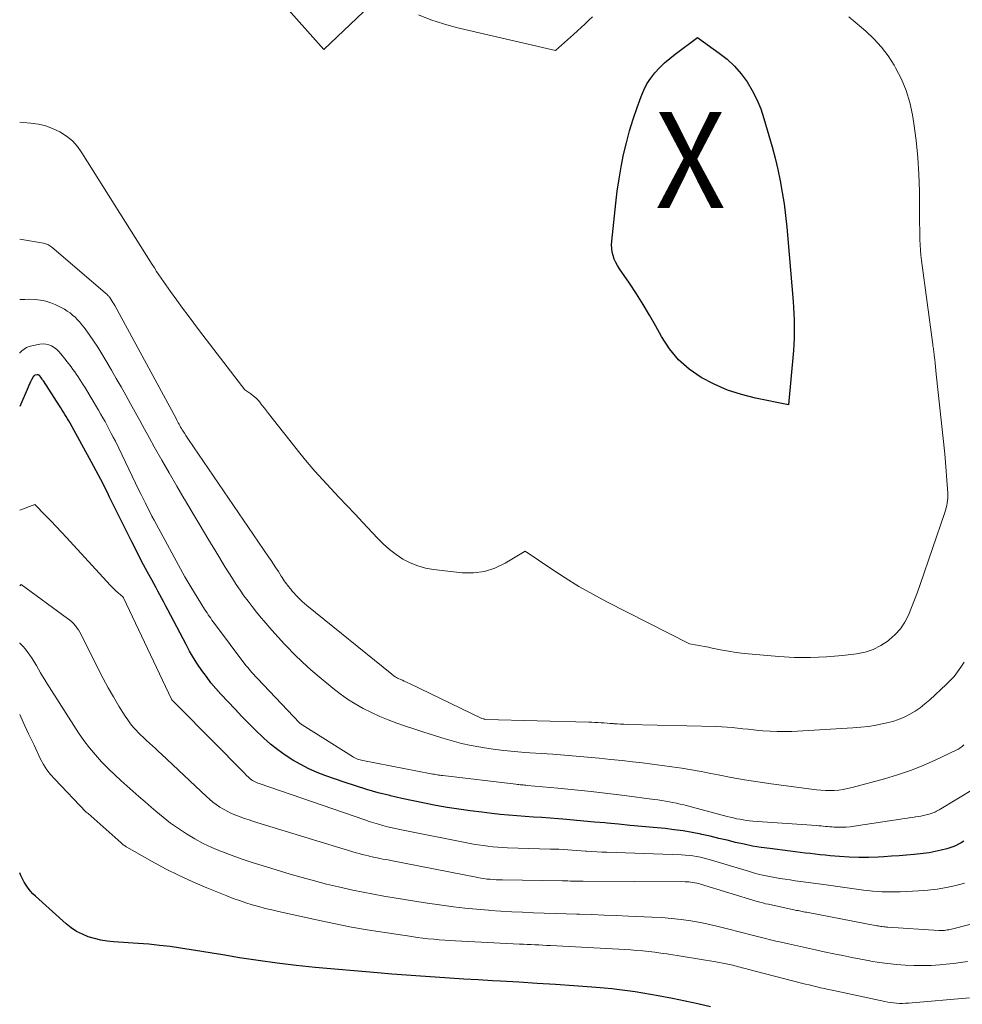
# Model space of a CAD drawing. Units: feet. Extents: x 1166672 to 1169172, y 7061370 to 7068870.
# Drawn here: x 1166672 to 1166770, y 7062002 to 7062105 of the extents above; entities that cross this region are included whole.
import ezdxf
from ezdxf.enums import TextEntityAlignment as Align

# ---------------------------------------------------------------- set-up
doc = ezdxf.new("R2010")
doc.units = ezdxf.units.FT
doc.header["$MEASUREMENT"] = 0
for name, color, linetype, lineweight in [('Level 44', 7, 'Continuous', 0), ('Level 45', 7, 'Continuous', 0), ('Level 46', 7, 'Continuous', 0)]:
    doc.layers.add(name, color=color, linetype=linetype, lineweight=lineweight)
doc.styles.add('Style-ENGINEERING', font='ENGINEERING.shx')

msp = doc.modelspace()

# ---------------------------------------------------------------- linework, layer by layer
at = {"layer": 'Level 44', "color": 32, "linetype": 'Continuous', "lineweight": 30, "flags": 128}
for points, elevation in [([(1166742.5, 7062102.67), (1166744.76, 7062101.07), (1166745.59, 7062100.42), (1166746.35, 7062099.71), (1166747.04, 7062098.92), (1166747.66, 7062098.07), (1166748.2, 7062097.17), (1166748.68, 7062096.23), (1166749.08, 7062095.26), (1166749.42, 7062094.26), (1166750.27, 7062091.32), (1166750.59, 7062090.15), (1166750.88, 7062088.97), (1166751.12, 7062087.78), (1166751.33, 7062086.58), (1166751.51, 7062085.37), (1166751.67, 7062084.17), (1166751.81, 7062082.96), (1166751.92, 7062081.74), (1166752.45, 7062075.22), (1166752.49, 7062074.59), (1166752.53, 7062073.95), (1166752.56, 7062073.31), (1166752.57, 7062072.68), (1166752.57, 7062072.04), (1166752.56, 7062071.4), (1166752.53, 7062070.77), (1166752.48, 7062070.13), (1166751.96, 7062064.47), (1166748.55, 7062065.16), (1166747.07, 7062065.54), (1166745.63, 7062066.01), (1166744.23, 7062066.62), (1166742.88, 7062067.33), (1166741.64, 7062068.19), (1166740.53, 7062069.17), (1166739.58, 7062070.32), (1166738.76, 7062071.59), (1166738.17, 7062072.67), (1166737.53, 7062073.81), (1166736.87, 7062074.93), (1166736.16, 7062076.03), (1166735.44, 7062077.12), (1166734.38, 7062078.64), (1166734.18, 7062078.96), (1166734, 7062079.29), (1166733.85, 7062079.64), (1166733.72, 7062080), (1166733.64, 7062080.37), (1166733.58, 7062080.74), (1166733.57, 7062081.11), (1166733.58, 7062081.49), (1166734, 7062085.44), (1166734.16, 7062086.71), (1166734.35, 7062087.98), (1166734.57, 7062089.24), (1166734.82, 7062090.5), (1166735.12, 7062091.74), (1166735.45, 7062092.98), (1166735.83, 7062094.2), (1166736.24, 7062095.42), (1166736.65, 7062096.55), (1166736.93, 7062097.21), (1166737.25, 7062097.85), (1166737.64, 7062098.44), (1166738.08, 7062099.01), (1166738.57, 7062099.54), (1166739.08, 7062100.04), (1166739.63, 7062100.51), (1166740.19, 7062100.96), (1166742.5, 7062102.67)], 2270), ([(1166770.22, 7062019.09), (1166769.93, 7062018.93), (1166769.65, 7062018.77), (1166769.35, 7062018.62), (1166769.05, 7062018.5), (1166768.74, 7062018.39), (1166768.43, 7062018.3), (1166767.84, 7062018.16), (1166767.22, 7062018.02), (1166766.6, 7062017.9), (1166765.98, 7062017.81), (1166765.35, 7062017.74), (1166765.04, 7062017.71), (1166764.25, 7062017.64), (1166763.47, 7062017.58), (1166762.68, 7062017.53), (1166761.89, 7062017.48), (1166761.3, 7062017.45), (1166760.3, 7062017.41), (1166759.29, 7062017.41), (1166758.29, 7062017.44), (1166757.29, 7062017.5), (1166756.32, 7062017.58), (1166755.8, 7062017.63), (1166755.28, 7062017.68), (1166754.76, 7062017.74), (1166754.24, 7062017.8), (1166753.72, 7062017.86), (1166753.2, 7062017.92), (1166752.68, 7062017.99), (1166752.16, 7062018.05), (1166750.03, 7062018.32), (1166749.13, 7062018.44), (1166748.24, 7062018.59), (1166747.35, 7062018.77), (1166746.47, 7062018.97), (1166745.59, 7062019.19), (1166744.71, 7062019.39), (1166743.83, 7062019.6), (1166742.95, 7062019.79), (1166742.87, 7062019.81), (1166741.94, 7062020), (1166741.01, 7062020.16), (1166740.08, 7062020.29), (1166739.14, 7062020.4), (1166737.91, 7062020.51), (1166736.71, 7062020.63), (1166735.5, 7062020.74), (1166734.3, 7062020.86), (1166733.1, 7062020.97), (1166732.87, 7062020.99), (1166731.78, 7062021.09), (1166730.69, 7062021.19), (1166729.6, 7062021.29), (1166728.5, 7062021.38), (1166728.05, 7062021.41), (1166727.19, 7062021.48), (1166726.32, 7062021.55), (1166725.44, 7062021.61), (1166724.57, 7062021.66), (1166723.7, 7062021.72), (1166722.83, 7062021.79), (1166721.97, 7062021.88), (1166721.1, 7062021.97), (1166720.06, 7062022.1), (1166718.87, 7062022.25), (1166717.67, 7062022.42), (1166716.48, 7062022.61), (1166715.3, 7062022.81), (1166714.11, 7062023.04), (1166712.93, 7062023.28), (1166711.75, 7062023.54), (1166710.58, 7062023.81), (1166710.5, 7062023.83), (1166709.3, 7062024.14), (1166708.1, 7062024.47), (1166706.92, 7062024.84), (1166705.74, 7062025.24), (1166703.84, 7062025.9), (1166702.96, 7062026.25), (1166702.09, 7062026.63), (1166701.24, 7062027.06), (1166700.41, 7062027.52), (1166699.61, 7062028.04), (1166698.84, 7062028.59), (1166698.1, 7062029.19), (1166697.39, 7062029.82), (1166697.29, 7062029.91), (1166696.55, 7062030.62), (1166695.82, 7062031.34), (1166695.11, 7062032.07), (1166694.41, 7062032.81), (1166692.94, 7062034.39), (1166692.42, 7062034.98), (1166691.9, 7062035.58), (1166691.42, 7062036.21), (1166690.95, 7062036.85), (1166690.51, 7062037.51), (1166690.08, 7062038.17), (1166689.68, 7062038.86), (1166689.3, 7062039.55), (1166687.42, 7062043.16), (1166687.21, 7062043.55), (1166687, 7062043.94), (1166686.79, 7062044.33), (1166686.58, 7062044.72), (1166686.37, 7062045.11), (1166686.16, 7062045.5), (1166685.95, 7062045.89), (1166685.74, 7062046.28), (1166685.31, 7062047.07), (1166684.89, 7062047.85), (1166684.48, 7062048.64), (1166684.07, 7062049.43), (1166683.67, 7062050.23), (1166681.35, 7062054.89), (1166681.13, 7062055.35), (1166680.9, 7062055.8), (1166680.67, 7062056.26), (1166680.43, 7062056.71), (1166680.2, 7062057.17), (1166679.96, 7062057.62), (1166679.72, 7062058.07), (1166679.47, 7062058.51), (1166677.24, 7062062.58), (1166677.11, 7062062.81), (1166676.98, 7062063.04), (1166676.85, 7062063.27), (1166676.71, 7062063.49), (1166676.57, 7062063.72), (1166676.43, 7062063.94), (1166676.29, 7062064.16), (1166676.15, 7062064.38), (1166674.46, 7062066.97), (1166674.39, 7062067.07), (1166674.33, 7062067.16), (1166674.26, 7062067.26), (1166674.19, 7062067.35), (1166674.08, 7062067.49), (1166674.07, 7062067.51), (1166674.05, 7062067.53), (1166674.03, 7062067.54), (1166674.01, 7062067.55), (1166673.92, 7062067.6), (1166673.9, 7062067.61), (1166673.88, 7062067.61), (1166673.85, 7062067.61), (1166673.83, 7062067.61), (1166673.61, 7062067.57), (1166673.58, 7062067.56), (1166673.56, 7062067.55), (1166673.54, 7062067.54), (1166673.53, 7062067.53), (1166673.46, 7062067.47), (1166673.44, 7062067.45), (1166673.43, 7062067.43), (1166673.41, 7062067.41), (1166673.4, 7062067.39), (1166673.23, 7062067.07), (1166673.14, 7062066.88), (1166673.05, 7062066.7), (1166672.96, 7062066.51), (1166672.87, 7062066.32), (1166672, 7062064.32)], 2260), ([(1166743.87, 7062001.86), (1166742.55, 7062002.17), (1166741.22, 7062002.45), (1166739.9, 7062002.72), (1166738.42, 7062003.01), (1166737.62, 7062003.16), (1166736.82, 7062003.3), (1166736.02, 7062003.43), (1166735.21, 7062003.54), (1166734.4, 7062003.64), (1166733.6, 7062003.73), (1166732.79, 7062003.8), (1166731.98, 7062003.87), (1166729.65, 7062004.04), (1166727.74, 7062004.18), (1166725.83, 7062004.3), (1166723.92, 7062004.42), (1166722.01, 7062004.54), (1166721.19, 7062004.58), (1166719.69, 7062004.67), (1166718.2, 7062004.76), (1166716.7, 7062004.85), (1166715.21, 7062004.95), (1166713.71, 7062005.05), (1166712.22, 7062005.16), (1166710.72, 7062005.28), (1166709.23, 7062005.4), (1166702.74, 7062005.97), (1166700.77, 7062006.17), (1166698.79, 7062006.4), (1166696.82, 7062006.67), (1166694.86, 7062006.98), (1166693.13, 7062007.26), (1166692.03, 7062007.45), (1166690.93, 7062007.62), (1166689.84, 7062007.8), (1166688.74, 7062007.97), (1166687.64, 7062008.13), (1166686.53, 7062008.26), (1166685.43, 7062008.37), (1166684.32, 7062008.46), (1166681.76, 7062008.63), (1166681.09, 7062008.7), (1166680.43, 7062008.8), (1166679.78, 7062008.96), (1166679.13, 7062009.15), (1166678.52, 7062009.41), (1166677.92, 7062009.71), (1166677.37, 7062010.08), (1166676.85, 7062010.49), (1166673.65, 7062013.36), (1166673.37, 7062013.62), (1166673.12, 7062013.9), (1166672.88, 7062014.2), (1166672.66, 7062014.51), (1166672.47, 7062014.84), (1166672.28, 7062015.17), (1166672.12, 7062015.52), (1166672, 7062015.81)], 2250)]:
    msp.add_lwpolyline(points, dxfattribs=dict(at, elevation=elevation))
at = {"layer": 'Level 45', "color": 32, "linetype": 'Continuous', "lineweight": 0, "flags": 128}
for points, elevation in [([(1166697.38, 7062108.49), (1166703.64, 7062101.43), (1166707.77, 7062105.35)], 2268), ([(1166758.25, 7062104.85), (1166758.91, 7062104.29), (1166759.58, 7062103.72), (1166760.02, 7062103.34), (1166760.86, 7062102.54), (1166761.64, 7062101.69), (1166762.33, 7062100.77), (1166762.96, 7062099.8), (1166763.12, 7062099.53), (1166763.72, 7062098.36), (1166764.22, 7062097.16), (1166764.59, 7062095.91), (1166764.87, 7062094.63), (1166765.01, 7062093.74), (1166765.24, 7062091.98), (1166765.43, 7062090.22), (1166765.53, 7062088.46), (1166765.59, 7062086.69), (1166765.61, 7062083.86), (1166765.61, 7062083.31), (1166765.62, 7062082.76), (1166765.63, 7062082.22), (1166765.64, 7062081.67), (1166765.66, 7062081.12), (1166765.69, 7062080.58), (1166765.74, 7062080.03), (1166765.8, 7062079.49), (1166766.99, 7062070.75), (1166767, 7062070.61), (1166767.02, 7062070.47), (1166767.04, 7062070.33), (1166767.07, 7062070.2), (1166767.09, 7062070.06), (1166767.1, 7062069.92), (1166767.12, 7062069.79), (1166767.14, 7062069.65), (1166767.19, 7062069.17), (1166767.23, 7062068.8), (1166767.27, 7062068.42), (1166767.31, 7062068.05), (1166767.35, 7062067.68), (1166768.24, 7062059.37), (1166768.54, 7062055.29), (1166768.55, 7062055.03), (1166768.54, 7062054.78), (1166768.52, 7062054.52), (1166768.48, 7062054.27), (1166768.43, 7062054.02), (1166768.37, 7062053.77), (1166768.3, 7062053.52), (1166768.22, 7062053.28), (1166765.66, 7062045.78), (1166765.38, 7062044.98), (1166765.09, 7062044.19), (1166764.78, 7062043.4), (1166764.45, 7062042.62), (1166764.07, 7062041.88), (1166763.62, 7062041.19), (1166763.07, 7062040.58), (1166762.45, 7062040.02), (1166762.34, 7062039.93), (1166761.58, 7062039.44), (1166760.79, 7062039.04), (1166759.94, 7062038.77), (1166759.06, 7062038.59), (1166757.58, 7062038.42), (1166755.93, 7062038.27), (1166754.27, 7062038.19), (1166752.61, 7062038.21), (1166750.95, 7062038.3), (1166748.21, 7062038.53), (1166747.37, 7062038.61), (1166746.54, 7062038.72), (1166745.72, 7062038.85), (1166744.9, 7062039.01), (1166744.04, 7062039.18), (1166743.64, 7062039.26), (1166743.25, 7062039.34), (1166742.86, 7062039.42), (1166742.47, 7062039.49), (1166741.68, 7062039.63), (1166733.08, 7062043.99), (1166731.61, 7062044.78), (1166730.15, 7062045.6), (1166728.74, 7062046.47), (1166727.34, 7062047.39), (1166724.58, 7062049.27), (1166722.51, 7062048), (1166721.44, 7062047.49), (1166720.35, 7062047.13), (1166719.2, 7062046.99), (1166718.02, 7062047.01), (1166715.06, 7062047.34), (1166714.22, 7062047.5), (1166713.4, 7062047.72), (1166712.62, 7062048.05), (1166711.87, 7062048.44), (1166711.15, 7062048.92), (1166710.46, 7062049.44), (1166709.82, 7062050.01), (1166709.21, 7062050.62), (1166707.71, 7062052.23), (1166706.88, 7062053.12), (1166706.04, 7062054.01), (1166705.2, 7062054.89), (1166704.36, 7062055.78), (1166703.53, 7062056.67), (1166702.71, 7062057.58), (1166701.92, 7062058.51), (1166701.15, 7062059.46), (1166697.89, 7062063.58), (1166697.67, 7062063.86), (1166697.45, 7062064.13), (1166697.24, 7062064.41), (1166697.02, 7062064.69), (1166697.01, 7062064.71), (1166696.79, 7062064.96), (1166696.56, 7062065.2), (1166696.3, 7062065.42), (1166696.03, 7062065.62), (1166695.43, 7062066.03), (1166690.71, 7062072.18), (1166690.12, 7062072.97), (1166689.52, 7062073.76), (1166688.93, 7062074.55), (1166688.35, 7062075.35), (1166687.69, 7062076.26), (1166687.44, 7062076.6), (1166687.19, 7062076.95), (1166686.95, 7062077.3), (1166686.71, 7062077.65), (1166686.47, 7062078.01), (1166686.24, 7062078.36), (1166686.01, 7062078.72), (1166685.78, 7062079.08), (1166678.48, 7062090.69), (1166678.01, 7062091.34), (1166677.48, 7062091.92), (1166676.86, 7062092.42), (1166676.19, 7062092.86), (1166675.47, 7062093.2), (1166674.72, 7062093.48), (1166673.94, 7062093.66), (1166673.15, 7062093.78), (1166672.37, 7062093.84), (1166672, 7062093.89)], 2268), ([(1166713.5, 7062105.03), (1166714.77, 7062104.52), (1166716.08, 7062104.1), (1166717.41, 7062103.74), (1166727.72, 7062101.32), (1166729.6, 7062102.99), (1166730.01, 7062103.36), (1166730.41, 7062103.72), (1166730.81, 7062104.09), (1166731.21, 7062104.47), (1166731.6, 7062104.84)], 2268), ([(1166770.23, 7062037.71), (1166769.9, 7062037.21), (1166769.55, 7062036.72), (1166769.19, 7062036.24), (1166768.78, 7062035.8), (1166768.36, 7062035.38), (1166766.66, 7062033.79), (1166766.17, 7062033.37), (1166765.67, 7062032.98), (1166765.14, 7062032.63), (1166764.59, 7062032.3), (1166764.01, 7062032.01), (1166763.43, 7062031.76), (1166762.82, 7062031.56), (1166762.21, 7062031.4), (1166761.87, 7062031.32), (1166761.08, 7062031.16), (1166760.28, 7062031.03), (1166759.48, 7062030.94), (1166758.67, 7062030.87), (1166752.33, 7062030.52), (1166751.57, 7062030.5), (1166750.81, 7062030.5), (1166750.05, 7062030.53), (1166749.29, 7062030.58), (1166748.87, 7062030.62), (1166748.32, 7062030.68), (1166747.77, 7062030.73), (1166747.22, 7062030.79), (1166746.68, 7062030.85), (1166746.13, 7062030.91), (1166745.58, 7062030.96), (1166745.03, 7062030.99), (1166744.48, 7062031.01), (1166735.21, 7062031.24), (1166734.86, 7062031.25), (1166734.51, 7062031.27), (1166734.16, 7062031.29), (1166733.81, 7062031.31), (1166733.74, 7062031.32), (1166733.42, 7062031.34), (1166733.1, 7062031.36), (1166732.78, 7062031.39), (1166732.47, 7062031.41), (1166732.15, 7062031.43), (1166731.83, 7062031.45), (1166731.51, 7062031.46), (1166731.19, 7062031.47), (1166720.46, 7062031.75), (1166720.35, 7062031.79), (1166720.34, 7062031.79), (1166720.32, 7062031.8), (1166720.3, 7062031.8), (1166720.29, 7062031.81), (1166720.06, 7062031.87), (1166712.55, 7062035.49), (1166712.36, 7062035.58), (1166712.18, 7062035.66), (1166712, 7062035.75), (1166711.81, 7062035.83), (1166711.71, 7062035.87), (1166711.57, 7062035.93), (1166711.44, 7062035.99), (1166711.31, 7062036.06), (1166711.18, 7062036.13), (1166711.05, 7062036.2), (1166710.93, 7062036.28), (1166710.81, 7062036.37), (1166710.7, 7062036.45), (1166701.87, 7062043.62), (1166701.63, 7062043.82), (1166701.4, 7062044.02), (1166701.18, 7062044.23), (1166700.96, 7062044.44), (1166700.9, 7062044.5), (1166700.72, 7062044.69), (1166700.54, 7062044.89), (1166700.36, 7062045.09), (1166700.19, 7062045.29), (1166700.1, 7062045.4), (1166699.98, 7062045.56), (1166699.86, 7062045.71), (1166699.75, 7062045.87), (1166699.63, 7062046.03), (1166699.52, 7062046.19), (1166699.41, 7062046.35), (1166699.31, 7062046.51), (1166699.2, 7062046.67), (1166698.91, 7062047.13), (1166698.66, 7062047.52), (1166698.4, 7062047.9), (1166698.15, 7062048.29), (1166697.89, 7062048.67), (1166689.55, 7062060.88), (1166689.41, 7062061.09), (1166689.27, 7062061.3), (1166689.13, 7062061.52), (1166689, 7062061.74), (1166688.91, 7062061.89), (1166688.82, 7062062.03), (1166688.74, 7062062.17), (1166688.66, 7062062.32), (1166688.58, 7062062.46), (1166688.5, 7062062.61), (1166688.43, 7062062.75), (1166688.35, 7062062.9), (1166688.27, 7062063.05), (1166681.88, 7062074.8), (1166681.79, 7062074.97), (1166681.69, 7062075.13), (1166681.59, 7062075.3), (1166681.48, 7062075.46), (1166681.36, 7062075.64), (1166681.31, 7062075.71), (1166681.26, 7062075.77), (1166681.2, 7062075.83), (1166681.15, 7062075.89), (1166681.09, 7062075.95), (1166681.03, 7062076.01), (1166680.96, 7062076.06), (1166680.9, 7062076.12), (1166675.34, 7062080.86), (1166675.24, 7062080.93), (1166675.14, 7062081.01), (1166675.03, 7062081.07), (1166674.93, 7062081.14), (1166674.82, 7062081.19), (1166674.7, 7062081.24), (1166674.58, 7062081.27), (1166674.46, 7062081.3), (1166672, 7062081.72)], 2266), ([(1166770.22, 7062029.12), (1166770.03, 7062028.96), (1166769.84, 7062028.81), (1166769.64, 7062028.68), (1166769.42, 7062028.56), (1166767.29, 7062027.55), (1166765.98, 7062026.98), (1166764.66, 7062026.45), (1166763.32, 7062025.99), (1166761.95, 7062025.58), (1166758.58, 7062024.67), (1166758.12, 7062024.56), (1166757.67, 7062024.47), (1166757.2, 7062024.41), (1166756.74, 7062024.37), (1166756.27, 7062024.36), (1166755.81, 7062024.36), (1166755.34, 7062024.39), (1166754.88, 7062024.44), (1166750.18, 7062025.06), (1166748.79, 7062025.26), (1166747.4, 7062025.48), (1166746.02, 7062025.73), (1166744.64, 7062025.99), (1166743.9, 7062026.14), (1166742.89, 7062026.33), (1166741.88, 7062026.52), (1166740.86, 7062026.68), (1166739.84, 7062026.84), (1166738.82, 7062026.97), (1166737.8, 7062027.11), (1166736.78, 7062027.23), (1166735.76, 7062027.35), (1166734.66, 7062027.47), (1166733.46, 7062027.6), (1166732.27, 7062027.72), (1166731.07, 7062027.84), (1166729.87, 7062027.95), (1166728.67, 7062028.05), (1166727.47, 7062028.14), (1166726.27, 7062028.22), (1166725.07, 7062028.3), (1166724.56, 7062028.33), (1166723.46, 7062028.41), (1166722.35, 7062028.52), (1166721.25, 7062028.67), (1166720.15, 7062028.84), (1166719.97, 7062028.87), (1166718.97, 7062029.06), (1166717.97, 7062029.27), (1166716.98, 7062029.53), (1166716, 7062029.8), (1166715.03, 7062030.11), (1166714.05, 7062030.42), (1166713.09, 7062030.74), (1166712.12, 7062031.07), (1166711.23, 7062031.38), (1166710.34, 7062031.71), (1166709.46, 7062032.07), (1166708.59, 7062032.47), (1166707.74, 7062032.9), (1166706.91, 7062033.37), (1166706.1, 7062033.87), (1166705.33, 7062034.42), (1166704.58, 7062035.01), (1166703.15, 7062036.18), (1166702.27, 7062036.93), (1166701.41, 7062037.7), (1166700.59, 7062038.51), (1166699.78, 7062039.33), (1166699.54, 7062039.58), (1166698.87, 7062040.3), (1166698.22, 7062041.03), (1166697.59, 7062041.77), (1166696.96, 7062042.52), (1166696.63, 7062042.93), (1166696.19, 7062043.49), (1166695.75, 7062044.06), (1166695.33, 7062044.63), (1166694.92, 7062045.21), (1166694.52, 7062045.8), (1166694.12, 7062046.4), (1166693.74, 7062047), (1166693.37, 7062047.61), (1166692.39, 7062049.23), (1166691.57, 7062050.59), (1166690.76, 7062051.94), (1166689.95, 7062053.3), (1166689.14, 7062054.66), (1166689.12, 7062054.69), (1166688.33, 7062056.03), (1166687.54, 7062057.39), (1166686.77, 7062058.74), (1166686, 7062060.11), (1166685.46, 7062061.08), (1166684.98, 7062061.96), (1166684.49, 7062062.84), (1166684, 7062063.72), (1166683.52, 7062064.6), (1166683.03, 7062065.48), (1166682.54, 7062066.36), (1166682.04, 7062067.23), (1166681.54, 7062068.1), (1166680.96, 7062069.1), (1166680.55, 7062069.79), (1166680.12, 7062070.46), (1166679.67, 7062071.13), (1166679.21, 7062071.79), (1166678.69, 7062072.52), (1166678.47, 7062072.8), (1166678.25, 7062073.07), (1166678.02, 7062073.33), (1166677.77, 7062073.58), (1166677.51, 7062073.82), (1166677.24, 7062074.04), (1166676.95, 7062074.23), (1166676.65, 7062074.42), (1166676.24, 7062074.65), (1166675.75, 7062074.89), (1166675.24, 7062075.1), (1166674.71, 7062075.25), (1166674.17, 7062075.36), (1166673.62, 7062075.42), (1166673.07, 7062075.46), (1166672.52, 7062075.45), (1166672, 7062075.42)], 2264), ([(1166771.32, 7062024.59), (1166767.63, 7062022.37), (1166767.5, 7062022.3), (1166767.38, 7062022.23), (1166767.25, 7062022.16), (1166767.11, 7062022.09), (1166766.98, 7062022.03), (1166766.84, 7062021.97), (1166766.71, 7062021.93), (1166766.56, 7062021.89), (1166766.3, 7062021.82), (1166766.03, 7062021.76), (1166765.75, 7062021.7), (1166765.48, 7062021.66), (1166765.2, 7062021.62), (1166765.05, 7062021.6), (1166764.7, 7062021.55), (1166764.34, 7062021.5), (1166763.99, 7062021.45), (1166763.64, 7062021.4), (1166758.82, 7062020.66), (1166758.4, 7062020.6), (1166757.97, 7062020.57), (1166757.55, 7062020.55), (1166757.12, 7062020.55), (1166756.73, 7062020.57), (1166756.5, 7062020.58), (1166756.27, 7062020.59), (1166756.04, 7062020.61), (1166755.81, 7062020.63), (1166755.58, 7062020.65), (1166755.36, 7062020.68), (1166755.13, 7062020.7), (1166754.9, 7062020.71), (1166748.25, 7062021.19), (1166747.91, 7062021.22), (1166747.58, 7062021.26), (1166747.25, 7062021.31), (1166746.91, 7062021.37), (1166746.58, 7062021.43), (1166746.25, 7062021.51), (1166745.92, 7062021.59), (1166745.6, 7062021.67), (1166741.1, 7062022.86), (1166740.72, 7062022.95), (1166740.33, 7062023.04), (1166739.95, 7062023.12), (1166739.56, 7062023.2), (1166739.17, 7062023.27), (1166738.78, 7062023.33), (1166738.39, 7062023.39), (1166738, 7062023.44), (1166734.91, 7062023.84), (1166733.18, 7062024.05), (1166731.45, 7062024.25), (1166729.71, 7062024.43), (1166727.98, 7062024.6), (1166724.8, 7062024.9), (1166724.65, 7062024.91), (1166724.5, 7062024.92), (1166724.36, 7062024.94), (1166724.21, 7062024.95), (1166724.06, 7062024.96), (1166723.91, 7062024.98), (1166723.77, 7062024.99), (1166723.62, 7062025.01), (1166716.03, 7062025.91), (1166715.88, 7062025.93), (1166715.73, 7062025.95), (1166715.57, 7062025.97), (1166715.42, 7062026), (1166715.26, 7062026.02), (1166715.11, 7062026.05), (1166714.96, 7062026.08), (1166714.8, 7062026.11), (1166707.68, 7062027.49), (1166707.54, 7062027.52), (1166707.4, 7062027.56), (1166707.26, 7062027.6), (1166707.13, 7062027.64), (1166706.99, 7062027.7), (1166706.86, 7062027.76), (1166706.73, 7062027.82), (1166706.61, 7062027.9), (1166701.37, 7062031.19), (1166701.3, 7062031.24), (1166701.24, 7062031.29), (1166701.18, 7062031.34), (1166701.12, 7062031.4), (1166696.12, 7062036.69), (1166696.04, 7062036.77), (1166695.97, 7062036.86), (1166695.89, 7062036.94), (1166695.82, 7062037.03), (1166695.75, 7062037.11), (1166695.68, 7062037.2), (1166695.61, 7062037.29), (1166695.54, 7062037.38), (1166692.27, 7062041.73), (1166692.13, 7062041.91), (1166692, 7062042.09), (1166691.87, 7062042.28), (1166691.74, 7062042.46), (1166691.61, 7062042.65), (1166691.49, 7062042.84), (1166691.37, 7062043.03), (1166691.24, 7062043.22), (1166689.8, 7062045.54), (1166689.59, 7062045.89), (1166689.38, 7062046.24), (1166689.18, 7062046.6), (1166688.98, 7062046.96), (1166686.23, 7062052.02), (1166685.99, 7062052.47), (1166685.76, 7062052.91), (1166685.53, 7062053.36), (1166685.3, 7062053.81), (1166685.08, 7062054.26), (1166684.85, 7062054.72), (1166684.63, 7062055.17), (1166684.41, 7062055.62), (1166681.95, 7062060.69), (1166681.74, 7062061.1), (1166681.53, 7062061.51), (1166681.32, 7062061.92), (1166681.1, 7062062.33), (1166680.88, 7062062.74), (1166680.65, 7062063.14), (1166680.42, 7062063.54), (1166680.19, 7062063.94), (1166678.76, 7062066.3), (1166678.59, 7062066.57), (1166678.43, 7062066.85), (1166678.26, 7062067.11), (1166678.08, 7062067.38), (1166677.91, 7062067.65), (1166677.72, 7062067.91), (1166677.54, 7062068.17), (1166677.34, 7062068.42), (1166676.29, 7062069.79), (1166676.08, 7062070.04), (1166675.85, 7062070.25), (1166675.59, 7062070.44), (1166675.32, 7062070.61), (1166675.03, 7062070.73), (1166674.73, 7062070.8), (1166674.43, 7062070.81), (1166674.11, 7062070.79), (1166673.27, 7062070.62), (1166672.98, 7062070.54), (1166672.71, 7062070.43), (1166672.46, 7062070.27), (1166672.22, 7062070.09), (1166672.01, 7062069.87), (1166672, 7062069.86)], 2262), ([(1166770.29, 7062014.72), (1166769.37, 7062014.49), (1166768.41, 7062014.29), (1166767.45, 7062014.12), (1166766.48, 7062014.01), (1166765.5, 7062013.93), (1166763.59, 7062013.84), (1166763.11, 7062013.83), (1166762.63, 7062013.82), (1166762.15, 7062013.83), (1166761.67, 7062013.84), (1166761.19, 7062013.87), (1166760.72, 7062013.91), (1166760.24, 7062013.96), (1166759.77, 7062014.01), (1166755.9, 7062014.54), (1166755.1, 7062014.65), (1166754.29, 7062014.76), (1166753.49, 7062014.87), (1166752.68, 7062014.98), (1166752.15, 7062015.06), (1166751.61, 7062015.14), (1166751.08, 7062015.22), (1166750.54, 7062015.31), (1166750.01, 7062015.41), (1166749.48, 7062015.52), (1166748.95, 7062015.64), (1166748.42, 7062015.78), (1166747.9, 7062015.93), (1166743.97, 7062017.12), (1166743.59, 7062017.23), (1166743.2, 7062017.33), (1166742.81, 7062017.42), (1166742.42, 7062017.5), (1166742.03, 7062017.57), (1166741.64, 7062017.62), (1166741.24, 7062017.65), (1166740.84, 7062017.68), (1166733.07, 7062017.94), (1166732.54, 7062017.97), (1166732.02, 7062017.99), (1166731.5, 7062018.02), (1166730.97, 7062018.05), (1166730.84, 7062018.06), (1166730.39, 7062018.09), (1166729.93, 7062018.13), (1166729.47, 7062018.16), (1166729.01, 7062018.19), (1166728.55, 7062018.22), (1166728.09, 7062018.25), (1166727.63, 7062018.27), (1166727.17, 7062018.28), (1166722.73, 7062018.42), (1166722.23, 7062018.44), (1166721.72, 7062018.47), (1166721.21, 7062018.51), (1166720.7, 7062018.56), (1166720.2, 7062018.63), (1166719.69, 7062018.7), (1166719.19, 7062018.78), (1166718.69, 7062018.88), (1166711.73, 7062020.27), (1166711.24, 7062020.38), (1166710.76, 7062020.48), (1166710.27, 7062020.6), (1166709.79, 7062020.72), (1166709.31, 7062020.86), (1166708.84, 7062021), (1166708.36, 7062021.15), (1166707.89, 7062021.31), (1166696.91, 7062025.09), (1166696.77, 7062025.14), (1166696.63, 7062025.2), (1166696.49, 7062025.26), (1166696.36, 7062025.33), (1166696.23, 7062025.41), (1166696.1, 7062025.49), (1166695.99, 7062025.58), (1166695.87, 7062025.68), (1166695.75, 7062025.79), (1166695.64, 7062025.9), (1166695.53, 7062026.01), (1166695.42, 7062026.12), (1166688.48, 7062033.15), (1166687.86, 7062033.76), (1166687.85, 7062033.77), (1166687.83, 7062033.79), (1166687.79, 7062033.85), (1166682.79, 7062044.42), (1166682.72, 7062044.51), (1166682.26, 7062044.91), (1166682.04, 7062045.1), (1166681.83, 7062045.3), (1166681.62, 7062045.51), (1166681.42, 7062045.72), (1166676.88, 7062050.67), (1166676.34, 7062051.25), (1166675.79, 7062051.83), (1166675.24, 7062052.4), (1166674.68, 7062052.97), (1166673.56, 7062054.1), (1166672, 7062053.52)], 2258), ([(1166773.02, 7062010.98), (1166768.78, 7062009.92), (1166768.64, 7062009.89), (1166768.49, 7062009.86), (1166768.35, 7062009.84), (1166768.2, 7062009.82), (1166768.06, 7062009.81), (1166767.91, 7062009.81), (1166767.77, 7062009.81), (1166767.62, 7062009.81), (1166762.31, 7062010.15), (1166762.16, 7062010.16), (1166762.02, 7062010.18), (1166761.88, 7062010.19), (1166761.73, 7062010.21), (1166761.59, 7062010.23), (1166761.45, 7062010.25), (1166761.31, 7062010.28), (1166761.16, 7062010.3), (1166753.84, 7062011.71), (1166753.7, 7062011.73), (1166753.55, 7062011.76), (1166753.4, 7062011.79), (1166753.26, 7062011.81), (1166753.11, 7062011.84), (1166752.97, 7062011.87), (1166752.82, 7062011.9), (1166752.68, 7062011.93), (1166749.88, 7062012.53), (1166749.59, 7062012.59), (1166749.29, 7062012.67), (1166748.99, 7062012.75), (1166748.7, 7062012.83), (1166742.82, 7062014.62), (1166742.63, 7062014.68), (1166742.43, 7062014.73), (1166742.23, 7062014.77), (1166742.03, 7062014.81), (1166741.82, 7062014.84), (1166741.62, 7062014.86), (1166741.42, 7062014.87), (1166741.21, 7062014.88), (1166730.63, 7062014.94), (1166730.36, 7062014.94), (1166730.09, 7062014.94), (1166729.82, 7062014.95), (1166729.55, 7062014.95), (1166729.28, 7062014.95), (1166729.01, 7062014.96), (1166728.74, 7062014.96), (1166728.47, 7062014.96), (1166722.22, 7062015.06), (1166721.9, 7062015.06), (1166721.58, 7062015.08), (1166721.26, 7062015.1), (1166720.93, 7062015.13), (1166720.61, 7062015.16), (1166720.29, 7062015.21), (1166719.97, 7062015.26), (1166719.65, 7062015.31), (1166710.59, 7062017.08), (1166710.32, 7062017.14), (1166710.04, 7062017.19), (1166709.76, 7062017.24), (1166709.48, 7062017.3), (1166709.2, 7062017.35), (1166708.93, 7062017.41), (1166708.65, 7062017.47), (1166708.37, 7062017.53), (1166708.28, 7062017.56), (1166707.96, 7062017.64), (1166707.64, 7062017.72), (1166707.32, 7062017.81), (1166707, 7062017.9), (1166696.33, 7062021.16), (1166695.86, 7062021.31), (1166695.39, 7062021.46), (1166694.93, 7062021.63), (1166694.47, 7062021.81), (1166694.38, 7062021.84), (1166693.97, 7062022.02), (1166693.57, 7062022.21), (1166693.19, 7062022.42), (1166692.82, 7062022.65), (1166692.45, 7062022.91), (1166692.1, 7062023.17), (1166691.76, 7062023.46), (1166691.43, 7062023.75), (1166686.75, 7062028.15), (1166686.44, 7062028.44), (1166686.13, 7062028.73), (1166685.81, 7062029.01), (1166685.49, 7062029.3), (1166685.18, 7062029.58), (1166684.87, 7062029.88), (1166684.56, 7062030.17), (1166684.27, 7062030.48), (1166684.18, 7062030.57), (1166683.85, 7062030.93), (1166683.54, 7062031.3), (1166683.25, 7062031.7), (1166682.98, 7062032.1), (1166682.33, 7062033.15), (1166681.76, 7062034.1), (1166681.21, 7062035.06), (1166680.68, 7062036.03), (1166680.17, 7062037.01), (1166678.39, 7062040.6), (1166678.26, 7062040.84), (1166678.12, 7062041.07), (1166677.96, 7062041.29), (1166677.79, 7062041.51), (1166677.61, 7062041.72), (1166677.42, 7062041.91), (1166677.21, 7062042.09), (1166676.99, 7062042.26), (1166672.15, 7062045.78), (1166672, 7062045.67)], 2256), ([(1166770.59, 7062006.59), (1166769.86, 7062006.47), (1166769.13, 7062006.37), (1166768.39, 7062006.3), (1166767.71, 7062006.24), (1166766.81, 7062006.18), (1166765.91, 7062006.15), (1166765.01, 7062006.16), (1166764.1, 7062006.2), (1166763.2, 7062006.27), (1166762.3, 7062006.37), (1166761.41, 7062006.49), (1166760.52, 7062006.63), (1166760.43, 7062006.65), (1166759.49, 7062006.82), (1166758.56, 7062007), (1166757.63, 7062007.19), (1166756.7, 7062007.38), (1166755.7, 7062007.6), (1166754.77, 7062007.8), (1166753.84, 7062008), (1166752.9, 7062008.21), (1166751.97, 7062008.42), (1166751.21, 7062008.59), (1166750.66, 7062008.71), (1166750.11, 7062008.84), (1166749.57, 7062008.97), (1166749.02, 7062009.1), (1166748.48, 7062009.24), (1166747.93, 7062009.38), (1166747.39, 7062009.52), (1166746.85, 7062009.67), (1166745.78, 7062009.95), (1166744.8, 7062010.2), (1166743.8, 7062010.43), (1166742.81, 7062010.63), (1166741.81, 7062010.8), (1166740.8, 7062010.94), (1166739.79, 7062011.06), (1166738.78, 7062011.15), (1166737.76, 7062011.21), (1166735.33, 7062011.31), (1166734.06, 7062011.36), (1166732.79, 7062011.41), (1166731.51, 7062011.46), (1166730.24, 7062011.5), (1166729.96, 7062011.51), (1166728.83, 7062011.55), (1166727.7, 7062011.58), (1166726.57, 7062011.62), (1166725.44, 7062011.65), (1166724.31, 7062011.7), (1166723.18, 7062011.75), (1166722.05, 7062011.82), (1166720.92, 7062011.89), (1166720.75, 7062011.91), (1166719.53, 7062012.01), (1166718.32, 7062012.14), (1166717.11, 7062012.28), (1166715.9, 7062012.45), (1166714.17, 7062012.7), (1166713.1, 7062012.87), (1166712.02, 7062013.04), (1166710.94, 7062013.21), (1166709.87, 7062013.39), (1166708.8, 7062013.58), (1166707.73, 7062013.79), (1166706.66, 7062014.01), (1166705.6, 7062014.24), (1166705.18, 7062014.34), (1166703.91, 7062014.64), (1166702.65, 7062014.96), (1166701.39, 7062015.31), (1166700.14, 7062015.67), (1166697.22, 7062016.55), (1166696.17, 7062016.88), (1166695.13, 7062017.22), (1166694.1, 7062017.6), (1166693.08, 7062017.99), (1166692.9, 7062018.06), (1166691.98, 7062018.45), (1166691.08, 7062018.87), (1166690.21, 7062019.35), (1166689.35, 7062019.85), (1166688.52, 7062020.4), (1166687.7, 7062020.97), (1166686.92, 7062021.58), (1166686.15, 7062022.22), (1166685.68, 7062022.62), (1166685.04, 7062023.18), (1166684.41, 7062023.73), (1166683.77, 7062024.29), (1166683.14, 7062024.84), (1166682.51, 7062025.41), (1166681.89, 7062025.98), (1166681.29, 7062026.57), (1166680.7, 7062027.17), (1166680.52, 7062027.35), (1166679.87, 7062028.07), (1166679.25, 7062028.81), (1166678.67, 7062029.58), (1166678.13, 7062030.38), (1166674.83, 7062035.52), (1166674.6, 7062035.89), (1166674.38, 7062036.25), (1166674.16, 7062036.62), (1166673.95, 7062037), (1166673.74, 7062037.37), (1166673.52, 7062037.74), (1166673.29, 7062038.1), (1166673.05, 7062038.45), (1166672.86, 7062038.71), (1166672.6, 7062039.06), (1166672.32, 7062039.38), (1166672.02, 7062039.69), (1166672, 7062039.71)], 2254), ([(1166770.8, 7062002.79), (1166764.44, 7062002.26), (1166764.13, 7062002.24), (1166763.82, 7062002.23), (1166763.51, 7062002.23), (1166763.2, 7062002.25), (1166762.9, 7062002.27), (1166762.59, 7062002.31), (1166762.29, 7062002.36), (1166761.99, 7062002.42), (1166756.5, 7062003.59), (1166756.1, 7062003.68), (1166755.71, 7062003.76), (1166755.31, 7062003.86), (1166754.92, 7062003.95), (1166754.52, 7062004.04), (1166754.13, 7062004.14), (1166753.74, 7062004.24), (1166753.34, 7062004.34), (1166747.72, 7062005.79), (1166747.53, 7062005.84), (1166747.34, 7062005.89), (1166747.15, 7062005.94), (1166746.96, 7062005.99), (1166746.77, 7062006.04), (1166746.57, 7062006.09), (1166746.38, 7062006.14), (1166746.19, 7062006.19), (1166745.85, 7062006.27), (1166745.49, 7062006.35), (1166745.13, 7062006.42), (1166744.76, 7062006.49), (1166744.4, 7062006.55), (1166739.31, 7062007.37), (1166738.69, 7062007.46), (1166738.07, 7062007.55), (1166737.44, 7062007.62), (1166736.82, 7062007.68), (1166736.19, 7062007.73), (1166735.56, 7062007.78), (1166734.94, 7062007.82), (1166734.31, 7062007.85), (1166727.22, 7062008.24), (1166726.82, 7062008.26), (1166726.41, 7062008.28), (1166726.01, 7062008.3), (1166725.6, 7062008.32), (1166725.2, 7062008.34), (1166724.79, 7062008.36), (1166724.39, 7062008.38), (1166723.98, 7062008.4), (1166717.35, 7062008.73), (1166716.78, 7062008.76), (1166716.21, 7062008.8), (1166715.64, 7062008.85), (1166715.07, 7062008.9), (1166714.5, 7062008.95), (1166713.93, 7062009.02), (1166713.36, 7062009.09), (1166712.79, 7062009.17), (1166710.22, 7062009.56), (1166708.37, 7062009.85), (1166706.53, 7062010.17), (1166704.69, 7062010.53), (1166702.86, 7062010.91), (1166698.92, 7062011.78), (1166698.23, 7062011.94), (1166697.55, 7062012.11), (1166696.87, 7062012.29), (1166696.19, 7062012.48), (1166695.52, 7062012.69), (1166694.85, 7062012.91), (1166694.19, 7062013.15), (1166693.54, 7062013.41), (1166691.48, 7062014.24), (1166690.02, 7062014.86), (1166688.58, 7062015.52), (1166687.16, 7062016.23), (1166685.77, 7062016.99), (1166683.16, 7062018.46), (1166683.08, 7062018.51), (1166683, 7062018.56), (1166682.93, 7062018.61), (1166682.85, 7062018.67), (1166682.78, 7062018.73), (1166682.7, 7062018.79), (1166682.63, 7062018.85), (1166682.56, 7062018.91), (1166679.14, 7062021.96), (1166678.93, 7062022.12), (1166678.88, 7062022.16), (1166675.64, 7062025.54), (1166675.21, 7062026.02), (1166674.82, 7062026.53), (1166674.48, 7062027.08), (1166674.17, 7062027.64), (1166673.49, 7062029.08), (1166672.92, 7062030.27), (1166672.37, 7062031.47), (1166672, 7062032.28)], 2252)]:
    msp.add_lwpolyline(points, dxfattribs=dict(at, elevation=elevation))

# ---------------------------------------------------------------- texts
at = {"layer": 'Level 46', "color": 32, "linetype": 'Continuous', "lineweight": 0, "style": 'Style-ENGINEERING', "width": 0.94}
msp.add_text('X', height=10, dxfattribs=at).set_placement((1166741.77, 7062089.95, 2270.97), align=Align.MIDDLE_CENTER)

doc.saveas('drawing.dxf')
